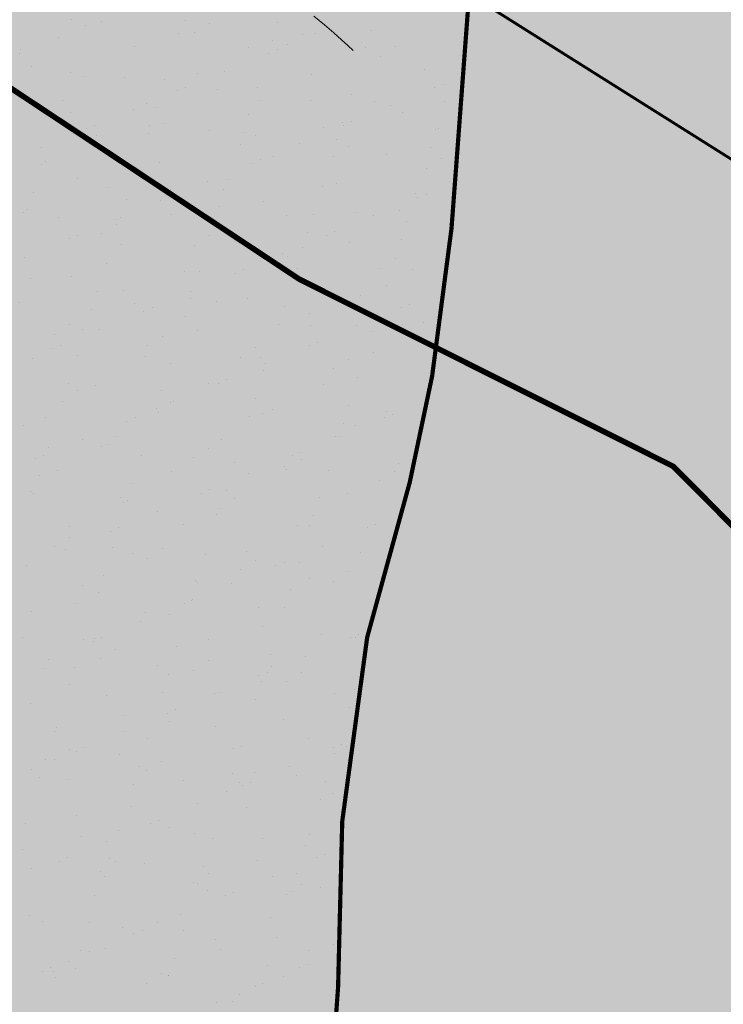
# Model space of a CAD drawing. Units: millimetres. Extents: x -226 to 2497602, y 667 to 669021.
# Drawn here: x 2486644 to 2486694, y 662841 to 662912 of the extents above; entities that cross this region are included whole.
import ezdxf

# ---------------------------------------------------------------- set-up
doc = ezdxf.new("R2010")
doc.units = ezdxf.units.MM
doc.header["$LTSCALE"] = 0.5
doc.linetypes.add('ACAD_ISO03W100', pattern=[30, 12, -18])
doc.linetypes.add('CONTI', pattern=[0])
for name, color, linetype in [('Водоохранки', 7, 'Continuous'), ('земли запаса', 7, 'Continuous'), ('новый растр', 7, 'Continuous'), ('придорожные полосы', 7, 'Continuous')]:
    doc.layers.add(name, color=color, linetype=linetype)

msp = doc.modelspace()

# ---------------------------------------------------------------- hatches: boundary and pattern name
at = {"layer": 'земли запаса', "linetype": 'ByBlock', "lineweight": 0, "true_color": 0xff9933}
h = msp.add_hatch(color=30, dxfattribs=at)
h.dxf.hatch_style = 1
h.paths.add_polyline_path([(2486560.148, 663029.326), (2486423.488, 663115.496), (2486369.048, 663147.716), (2486298.508, 663193.346), (2486246.838, 663232.186), (2486221.978, 663262.426), (2486168.098, 663339.046), (2485959.324, 663143.807), (2486520.608, 662888.271), (2486527.408, 662903.358), (2486528.908, 662907.561), (2486530.419, 662911.798), (2486532.171, 662918.053), (2486533.505, 662924.424), (2486535.15, 662933.775), (2486535.687, 662937.237), (2486536.253, 662941.16), (2486536.637, 662943.915), (2486536.752, 662945.156), (2486536.828, 662946.163), (2486536.88, 662947.657), (2486536.88, 662949.659), (2486536.834, 662951.657), (2486536.802, 662957.159), (2486537.426, 662966.634), (2486537.925, 662973.608), (2486538.692, 662981.074), (2486538.948, 662983.561), (2486539.344, 662986.536), (2486539.644, 662988.008), (2486540.048, 662989.953), (2486540.847, 662992.319), (2486542.577, 662995.944), (2486549.575, 663007.488), (2486552.923, 663014.189), (2486556.757, 663022.197)])
h.paths.add_polyline_path([(2486361.776, 663341.103), (2486405.913, 663312.379), (2486413.91, 663305.26), (2486427.531, 663295.643), (2486438.528, 663287.651), (2486448.9, 663282.031), (2486458.023, 663275.037), (2486463.028, 663270.876), (2486467.494, 663267.66), (2486469.523, 663266.201), (2486472.389, 663264.19), (2486475.308, 663262.261), (2486477.083, 663261.208), (2486480.084, 663259.543), (2486482.793, 663258.251), (2486485.086, 663257.351), (2486486.734, 663256.868), (2486488.522, 663256.38), (2486491.203, 663255.666), (2486492.79, 663255.089), (2486494.007, 663254.622), (2486495.087, 663254.089), (2486495.964, 663253.62), (2486497.243, 663252.837), (2486498.483, 663251.988), (2486499.707, 663251.132), (2486500.514, 663250.537), (2486503.713, 663248.068), (2486505.58, 663246.472), (2486507.048, 663245.123), (2486508.078, 663244.018), (2486509.195, 663242.407), (2486509.638, 663241.472), (2486510.015, 663240.556), (2486510.177, 663240.08), (2486510.458, 663239.119), (2486510.685, 663238.146), (2486510.889, 663236.652), (2486510.92, 663236.162), (2486510.932, 663235.663), (2486510.907, 663234.662), (2486510.804, 663233.628), (2486510.565, 663232.699), (2486510.279, 663231.748), (2486509.932, 663230.815), (2486509.316, 663229.444), (2486508.401, 663227.67), (2486507.402, 663225.924), (2486506.628, 663224.645), (2486505.524, 663222.976), (2486504.342, 663221.362), (2486503.381, 663220.179), (2486502.725, 663219.476), (2486502.04, 663218.741), (2486499.565, 663216.263), (2486498.133, 663214.872), (2486495.648, 663212.403), (2486494.284, 663210.942), (2486493.779, 663210.356), (2486493.371, 663209.751), (2486492.565, 663208.482), (2486491.86, 663207.157), (2486491.441, 663206.252), (2486490.601, 663204.433), (2486490.003, 663203.06), (2486489.139, 663201.258), (2486487.62, 663198.112), (2486486.754, 663196.31), (2486485.89, 663194.5), (2486485.246, 663193.149), (2486484.298, 663191.382), (2486483.35, 663189.626), (2486482.64, 663188.301), (2486481.717, 663186.529), (2486480.829, 663184.737), (2486480.228, 663183.365), (2486479.868, 663182.433), (2486479.605, 663181.462), (2486479.397, 663180.494), (2486479.235, 663179.497), (2486479.179, 663179.005), (2486479.064, 663178.011), (2486478.979, 663177.007), (2486478.894, 663176.014), (2486478.789, 663175.019), (2486478.681, 663174.024), (2486478.461, 663172.546), (2486478.3, 663171.55), (2486477.988, 663169.583), (2486477.814, 663168.601), (2486477.585, 663167.122), (2486477.058, 663164.162), (2486476.903, 663163.176), (2486476.8, 663162.515), (2486482.612, 663149.294), (2486482.497, 663147.381), (2486491.085, 663131.404), (2486504.533, 663120.298), (2486509.88, 663113.642), (2486514.338, 663108.074), (2486514.896, 663107.17), (2486518.195, 663099.685), (2486521.543, 663092.217), (2486523.415, 663088.33), (2486530.067, 663083.541), (2486558.167, 663064.756), (2486563.318, 663061.356), (2486567.038, 663050.846), (2486558.468, 663062.756), (2486502.228, 663096.836), (2486417.998, 663147.886), (2486356.598, 663188.096), (2486297.788, 663225.416), (2486267.448, 663247.716), (2486242.548, 663274.276), (2486189.428, 663350.066), (2486261.323, 663410.711)])
h.paths.add_polyline_path([(2487240.138, 662549.926), (2487355.508, 662461.686), (2487457.028, 662382.586), (2487513.468, 662328.646), (2487557.298, 662276.006), (2487739.758, 662055.186), (2487969.916, 662362.563), (2487361.142, 662855.808), (2486499.723, 663307.628), (2486480.61, 663266.87), (2486482.229, 663266.056), (2486485.421, 663264.604), (2486489.044, 663262.916), (2486492.683, 663261.269), (2486495.474, 663260.147), (2486497.341, 663259.432), (2486499.207, 663258.727), (2486500.607, 663258.19), (2486501.539, 663257.828), (2486502.454, 663257.42), (2486503.382, 663257.037), (2486504.714, 663256.37), (2486505.609, 663255.922), (2486506.468, 663255.399), (2486508.087, 663254.244), (2486510.569, 663251.778), (2486511.606, 663250.695), (2486512.707, 663249.015), (2486513.533, 663247.754), (2486514.551, 663246.037), (2486515.265, 663244.708), (2486515.885, 663243.362), (2486516.271, 663242.355), (2486516.638, 663240.979), (2486516.957, 663239.357), (2486517.088, 663237.51), (2486517.184, 663235.512), (2486517.081, 663233.518), (2486516.893, 663232.03), (2486516.54, 663230.065), (2486516.06, 663228.119), (2486515.621, 663226.682), (2486515.102, 663225.273), (2486514.721, 663224.359), (2486514.078, 663222.996), (2486513.324, 663221.708), (2486512.445, 663220.487), (2486510.527, 663218.149), (2486507.062, 663214.562), (2486503.584, 663210.961), (2486499.333, 663206.059), (2486495.687, 663201.608), (2486493.798, 663198.97), (2486491.889, 663196.051), (2486490.043, 663193.068), (2486489.531, 663192.217), (2486488.563, 663190.461), (2486487.664, 663188.719), (2486487.063, 663187.297), (2486486.695, 663186.373), (2486486.255, 663184.967), (2486485.864, 663182.982), (2486485.654, 663180.984), (2486485.689, 663179.486), (2486485.629, 663177.991), (2486485.753, 663176.505), (2486485.856, 663175.506), (2486486.021, 663174.522), (2486486.108, 663174.025), (2486486.436, 663172.559), (2486486.861, 663171.141), (2486487.19, 663170.191), (2486488.127, 663168.112), (2486489.383, 663165.675), (2486490.353, 663163.988), (2486491.512, 663162.027), (2486492.595, 663160.244), (2486496.672, 663154.343), (2486499.265, 663150.682), (2486500.415, 663148.207), (2486500.625, 663147.456), (2486500.848, 663146.625), (2486501.073, 663145.521), (2486501.256, 663144.538), (2486501.448, 663143.504), (2486501.766, 663142.089), (2486502.434, 663140.197), (2486502.95, 663139.174), (2486504.064, 663137.693), (2486504.719, 663136.945), (2486506.4, 663135.116), (2486508.168, 663133.334), (2486509.579, 663131.912), (2486511.332, 663130.133), (2486512.724, 663128.69), (2486514.066, 663127.206), (2486515.361, 663125.681), (2486516.921, 663123.725), (2486518.755, 663121.357), (2486520.885, 663118.581), (2486524.217, 663114.535), (2486525.393, 663113.235), (2486527.49, 663111.077), (2486529.645, 663108.992), (2486531.476, 663107.285), (2486535.932, 663103.281), (2486538.17, 663101.296), (2486541.22, 663098.685), (2486543.91, 663096.446), (2486546.269, 663094.595), (2486554.304, 663088.646), (2486560.086, 663083.854), (2486567.165, 663077.521), (2486571.044, 663074.382), (2486572.723, 663073.296), (2486574.462, 663072.317), (2486576.415, 663071.298), (2486577.567, 663070.688), (2486578.874, 663069.965), (2486579.722, 663069.443), (2486580.562, 663068.902), (2486581.756, 663067.999), (2486582.479, 663067.308), (2486583.165, 663066.582), (2486583.763, 663065.782), (2486584.293, 663064.93), (2486584.717, 663064.245), (2486585.22, 663063.174), (2486585.849, 663061.808), (2486586.546, 663059.931), (2486587.211, 663058.04), (2486587.667, 663056.614), (2486588.623, 663053.243), (2486589.253, 663050.836), (2486589.63, 663048.868), (2486589.705, 663047.369), (2486589.702, 663044.742), (2486594.051, 663041.794), (2486596.02, 663040.31), (2486598.413, 663039.212), (2486659.308, 663000.596), (2486758.498, 662934.696), (2486838.518, 662880.676), (2486856.408, 662871.376), (2486869.338, 662859.086), (2486946.678, 662792.676), (2487073.578, 662687.186), (2487217.408, 662570.596)])
h.paths.add_polyline_path([(2487220.248, 662533.706), (2487346.618, 662437.826), (2487437.368, 662364.066), (2487492.888, 662312.936), (2487546.928, 662253.666), (2487724.748, 662039.866), (2487549.634, 661906.653), (2487088.726, 662389.944), (2486566.727, 662855.436), (2486566.589, 662867.939), (2486566.726, 662877.429), (2486566.751, 662877.93), (2486566.827, 662879.432), (2486567.057, 662880.263), (2486567.479, 662881.859), (2486568.481, 662884.686), (2486569.224, 662886.54), (2486569.896, 662888.337), (2486570.413, 662889.836), (2486571.062, 662891.727), (2486571.662, 662893.592), (2486572.36, 662895.658), (2486573.076, 662897.784), (2486573.387, 662898.853), (2486573.71, 662899.968), (2486574.168, 662901.745), (2486574.58, 662903.701), (2486574.923, 662906.184), (2486575.038, 662907.169), (2486575.209, 662909.166), (2486575.689, 662915.147), (2486576.155, 662922.127), (2486576.476, 662926.611), (2486576.861, 662931.098), (2486577.25, 662934.583), (2486577.479, 662936.563), (2486577.907, 662940.05), (2486578.497, 662944.504), (2486579.487, 662950.922), (2486580.377, 662956.356), (2486581.358, 662961.774), (2486581.892, 662964.205), (2486582.263, 662965.658), (2486582.723, 662967.085), (2486582.895, 662967.602), (2486583.631, 662968.858), (2486584.591, 662970.013), (2486586.037, 662971.386), (2486587.531, 662972.72), (2486588.254, 662973.423), (2486588.898, 662974.166), (2486589.949, 662975.864), (2486590.44, 662977.282), (2486590.849, 662978.727), (2486591.356, 662980.654), (2486591.814, 662982.604), (2486592.271, 662984.551), (2486592.502, 662986.041), (2486592.845, 662988.013), (2486593.066, 662989.5), (2486593.201, 662990.407), (2486593.426, 662993.126), (2486593.405, 662993.463), (2486593.32, 662994.464), (2486593.054, 662995.404), (2486591.754, 662996.88), (2486590.618, 662997.803), (2486589.131, 662998.329), (2486587.626, 662999.007), (2486585.52, 663000.024), (2486584.516, 663000.669), (2486583.742, 663001.642), (2486583.687, 663002.713), (2486583.737, 663003.203), (2486584.018, 663004.126), (2486584.304, 663005.067), (2486586.328, 663014.566), (2486644.808, 662976.876), (2486750.568, 662909.656), (2486812.898, 662866.856), (2486813.418, 662858.986), (2486825.748, 662848.606), (2486850.048, 662841.666), (2486922.218, 662780.846), (2487061.288, 662665.126), (2487198.628, 662548.996)])

# ---------------------------------------------------------------- linework, layer by layer
at = {"color": 214, "linetype": 'ACAD_ISO03W100', "lineweight": 0, "true_color": 0x93039a, "const_width": 0.2, "flags": 128}
msp.add_lwpolyline([(2486146.859, 663234.571), (2486395.7, 663090.058), (2486709.41, 662892.415), (2486828.513, 662811.657), (2487076.291, 662595.95), (2487227.948, 662456.87)], dxfattribs=at)
at = {"layer": 'Водоохранки', "color": 150, "linetype": 'CONTI', "lineweight": 13}
for p, q in [((2486647.457, 662911.718), (2486647.457, 662911.718)), ((2486648.47, 662911.288), (2486648.47, 662911.288)), ((2486649.64, 662911.615), (2486649.64, 662911.615)), ((2486655.628, 662911.641), (2486655.628, 662911.641)), ((2486657.343, 662911.468), (2486657.343, 662911.468)), ((2486662.212, 662911.506), (2486662.212, 662911.506)), ((2486646.563, 662910.486), (2486646.563, 662910.486)), ((2486655.141, 662910.761), (2486655.141, 662910.761)), ((2486656.272, 662910.786), (2486656.272, 662910.786)), ((2486663.974, 662910.64), (2486663.974, 662910.64)), ((2486664.927, 662910.73), (2486664.927, 662910.73)), ((2486668.883, 662910.98), (2486668.883, 662910.98)), ((2486675.553, 662910.453), (2486675.553, 662910.453)), ((2486651.96, 662909.795), (2486651.96, 662909.795)), ((2486661.811, 662910.235), (2486661.811, 662910.235)), ((2486662.903, 662909.957), (2486662.903, 662909.957)), ((2486668.203, 662910.086), (2486668.203, 662910.086)), ((2486670.606, 662909.811), (2486670.606, 662909.811)), ((2486643.794, 662909.339), (2486643.794, 662909.339)), ((2486643.847, 662909.612), (2486643.847, 662909.612)), ((2486660.131, 662909.717), (2486660.131, 662909.717)), ((2486661.572, 662909.34), (2486661.572, 662909.34)), ((2486662.158, 662909.583), (2486662.158, 662909.583)), ((2486668.482, 662909.708), (2486668.482, 662909.708)), ((2486669.535, 662909.128), (2486669.535, 662909.128)), ((2486675.152, 662909.181), (2486675.152, 662909.181)), ((2486644.606, 662908.408), (2486644.606, 662908.408)), ((2486647.424, 662907.969), (2486647.424, 662907.969)), ((2486648.35, 662907.688), (2486648.35, 662907.688)), ((2486656.463, 662907.871), (2486656.463, 662907.871)), ((2486658.404, 662908.028), (2486658.404, 662908.028)), ((2486664.634, 662907.794), (2486664.634, 662907.794)), ((2486672.706, 662908.163), (2486672.706, 662908.163)), ((2486651.238, 662907.579), (2486651.238, 662907.579)), ((2486654.094, 662907.442), (2486654.094, 662907.442)), ((2486673.999, 662907.126), (2486673.999, 662907.126)), ((2486655.048, 662906.638), (2486655.048, 662906.638)), ((2486655.635, 662906.881), (2486655.635, 662906.881)), ((2486657.869, 662906.75), (2486657.869, 662906.75)), ((2486660.765, 662906.916), (2486660.765, 662906.916)), ((2486667.435, 662906.389), (2486667.435, 662906.389)), ((2486673.413, 662906.883), (2486673.413, 662906.883)), ((2486646.797, 662905.983), (2486646.797, 662905.983)), ((2486652.853, 662905.765), (2486652.853, 662905.765)), ((2486660.966, 662905.948), (2486660.966, 662905.948)), ((2486664.501, 662905.921), (2486664.501, 662905.921)), ((2486669.137, 662905.871), (2486669.137, 662905.871)), ((2486670.245, 662905.57), (2486670.245, 662905.57)), ((2486674.106, 662905.863), (2486674.106, 662905.863)), ((2486644.781, 662905.396), (2486644.781, 662905.396)), ((2486647.382, 662905.122), (2486647.382, 662905.122)), ((2486651.88, 662905.326), (2486651.88, 662905.326)), ((2486653.468, 662905.456), (2486653.468, 662905.456)), ((2486660.138, 662904.929), (2486660.138, 662904.929)), ((2486671.132, 662905.092), (2486671.132, 662905.092)), ((2486646.311, 662904.44), (2486646.311, 662904.44)), ((2486646.396, 662904.711), (2486646.396, 662904.711)), ((2486649.111, 662904.179), (2486649.111, 662904.179)), ((2486653.067, 662904.184), (2486653.067, 662904.184)), ((2486654.013, 662904.294), (2486654.013, 662904.294)), ((2486666.809, 662904.403), (2486666.809, 662904.403)), ((2486666.889, 662904.18), (2486666.889, 662904.18)), ((2486667.476, 662904.423), (2486667.476, 662904.423)), ((2486648.524, 662903.936), (2486648.524, 662903.936)), ((2486649.285, 662903.473), (2486649.285, 662903.473)), ((2486652.942, 662903.611), (2486652.942, 662903.611)), ((2486657.356, 662903.842), (2486657.356, 662903.842)), ((2486659.737, 662903.658), (2486659.737, 662903.658)), ((2486660.645, 662903.465), (2486660.645, 662903.465)), ((2486665.47, 662904.025), (2486665.47, 662904.025)), ((2486673.48, 662903.876), (2486673.48, 662903.876)), ((2486673.64, 662903.947), (2486673.64, 662903.947)), ((2486659.573, 662902.782), (2486659.573, 662902.782)), ((2486663.721, 662902.868), (2486663.721, 662902.868)), ((2486666.408, 662903.131), (2486666.408, 662903.131)), ((2486645.356, 662902.624), (2486645.356, 662902.624)), ((2486667.276, 662902.636), (2486667.276, 662902.636)), ((2486669.973, 662902.101), (2486669.973, 662902.101)), ((2486673.079, 662902.605), (2486673.079, 662902.605)), ((2486645.35, 662901.392), (2486645.35, 662901.392)), ((2486645.617, 662901.627), (2486645.617, 662901.627)), ((2486653.788, 662901.549), (2486653.788, 662901.549)), ((2486660.365, 662901.478), (2486660.365, 662901.478)), ((2486660.952, 662901.721), (2486660.952, 662901.721)), ((2486661.86, 662901.918), (2486661.86, 662901.918)), ((2486666.205, 662901.953), (2486666.205, 662901.953)), ((2486673.907, 662901.807), (2486673.907, 662901.807)), ((2486652.02, 662900.866), (2486652.02, 662900.866)), ((2486672.836, 662901.125), (2486672.836, 662901.125)), ((2486647.908, 662900.404), (2486647.908, 662900.404)), ((2486657.197, 662900.166), (2486657.197, 662900.166)), ((2486658.691, 662900.339), (2486658.691, 662900.339)), ((2486666.363, 662899.995), (2486666.363, 662899.995)), ((2486674.476, 662900.178), (2486674.476, 662900.178)), ((2486644.724, 662899.406), (2486644.724, 662899.406)), ((2486650.12, 662899.704), (2486650.12, 662899.704)), ((2486654.539, 662899.575), (2486654.539, 662899.575)), ((2486658.291, 662899.626), (2486658.291, 662899.626)), ((2486665.362, 662899.812), (2486665.362, 662899.812)), ((2486672.032, 662899.286), (2486672.032, 662899.286)), ((2486672.793, 662899.263), (2486672.793, 662899.263)), ((2486651.394, 662898.879), (2486651.394, 662898.879)), ((2486653.842, 662898.776), (2486653.842, 662898.776)), ((2486654.428, 662899.019), (2486654.428, 662899.019)), ((2486661.171, 662898.746), (2486661.171, 662898.746)), ((2486672.206, 662899.02), (2486672.206, 662899.02)), ((2486644.052, 662897.948), (2486644.052, 662897.948)), ((2486644.323, 662898.134), (2486644.323, 662898.134)), ((2486658.065, 662898.353), (2486658.065, 662898.353)), ((2486664.735, 662897.826), (2486664.735, 662897.826)), ((2486667.802, 662897.917), (2486667.802, 662897.917)), ((2486670.866, 662898.072), (2486670.866, 662898.072)), ((2486646.51, 662897.597), (2486646.51, 662897.597)), ((2486650.674, 662897.464), (2486650.674, 662897.464)), ((2486650.683, 662897.119), (2486650.683, 662897.119)), ((2486650.993, 662897.607), (2486650.993, 662897.607)), ((2486654.624, 662897.78), (2486654.624, 662897.78)), ((2486662.794, 662897.703), (2486662.794, 662897.703)), ((2486669.038, 662897.708), (2486669.038, 662897.708)), ((2486671.406, 662897.299), (2486671.406, 662897.299)), ((2486674.434, 662897.089), (2486674.434, 662897.089)), ((2486649.612, 662896.436), (2486649.612, 662896.436)), ((2486657.664, 662897.081), (2486657.664, 662897.081)), ((2486664.334, 662896.554), (2486664.334, 662896.554)), ((2486666.269, 662896.561), (2486666.269, 662896.561)), ((2486647.318, 662896.074), (2486647.318, 662896.074)), ((2486647.905, 662896.317), (2486647.905, 662896.317)), ((2486657.315, 662896.29), (2486657.315, 662896.29)), ((2486659.127, 662895.857), (2486659.127, 662895.857)), ((2486665.682, 662896.318), (2486665.682, 662896.318)), ((2486667.298, 662895.779), (2486667.298, 662895.779)), ((2486671.005, 662896.028), (2486671.005, 662896.028)), ((2486651.014, 662895.674), (2486651.014, 662895.674)), ((2486656.244, 662895.607), (2486656.244, 662895.607)), ((2486662.514, 662895.006), (2486662.514, 662895.006)), ((2486663.946, 662895.461), (2486663.946, 662895.461)), ((2486644.15, 662894.761), (2486644.15, 662894.761)), ((2486649.947, 662894.289), (2486649.947, 662894.289)), ((2486662.875, 662894.779), (2486662.875, 662894.779)), ((2486670.578, 662894.632), (2486670.578, 662894.632)), ((2486655.517, 662893.751), (2486655.517, 662893.751)), ((2486656.617, 662893.762), (2486656.617, 662893.762)), ((2486659.159, 662893.616), (2486659.159, 662893.616)), ((2486659.745, 662893.859), (2486659.745, 662893.859)), ((2486663.63, 662893.934), (2486663.63, 662893.934)), ((2486669.506, 662893.95), (2486669.506, 662893.95)), ((2486671.801, 662893.856), (2486671.801, 662893.856)), ((2486644.578, 662893.229), (2486644.578, 662893.229)), ((2486647.445, 662893.382), (2486647.445, 662893.382)), ((2486663.288, 662893.235), (2486663.288, 662893.235)), ((2486649.32, 662892.302), (2486649.32, 662892.302)), ((2486651.209, 662892.4), (2486651.209, 662892.4)), ((2486655.991, 662892.304), (2486655.991, 662892.304)), ((2486669.958, 662892.709), (2486669.958, 662892.709)), ((2486643.777, 662891.536), (2486643.777, 662891.536)), ((2486655.991, 662891.776), (2486655.991, 662891.776)), ((2486657.841, 662891.571), (2486657.841, 662891.571)), ((2486660.02, 662891.827), (2486660.02, 662891.827)), ((2486668.133, 662892.01), (2486668.133, 662892.01)), ((2486648.919, 662891.03), (2486648.919, 662891.03)), ((2486651.948, 662891.458), (2486651.948, 662891.458)), ((2486652.635, 662890.914), (2486652.635, 662890.914)), ((2486653.222, 662891.157), (2486653.222, 662891.157)), ((2486662.662, 662891.249), (2486662.662, 662891.249)), ((2486671, 662891.158), (2486671, 662891.158)), ((2486671.586, 662891.401), (2486671.586, 662891.401)), ((2486655.59, 662890.504), (2486655.59, 662890.504)), ((2486664.472, 662890.743), (2486664.472, 662890.743)), ((2486669.332, 662890.722), (2486669.332, 662890.722)), ((2486672.636, 662890.087), (2486672.636, 662890.087)), ((2486647.353, 662889.944), (2486647.353, 662889.944)), ((2486648.281, 662889.612), (2486648.281, 662889.612)), ((2486649.467, 662889.601), (2486649.467, 662889.601)), ((2486656.451, 662889.535), (2486656.451, 662889.535)), ((2486662.261, 662889.977), (2486662.261, 662889.977)), ((2486664.523, 662889.904), (2486664.523, 662889.904)), ((2486667.832, 662889.846), (2486667.832, 662889.846)), ((2486668.931, 662889.451), (2486668.931, 662889.451)), ((2486671.104, 662889.914), (2486671.104, 662889.914)), ((2486646.282, 662889.261), (2486646.282, 662889.261)), ((2486653.985, 662889.115), (2486653.985, 662889.115)), ((2486665.063, 662888.699), (2486665.063, 662888.699)), ((2486646.111, 662888.211), (2486646.111, 662888.211)), ((2486646.698, 662888.454), (2486646.698, 662888.454)), ((2486652.914, 662888.433), (2486652.914, 662888.433)), ((2486660.616, 662888.286), (2486660.616, 662888.286)), ((2486664.476, 662888.456), (2486664.476, 662888.456)), ((2486669.026, 662887.981), (2486669.026, 662887.981)), ((2486644.671, 662887.506), (2486644.671, 662887.506)), ((2486647.873, 662887.712), (2486647.873, 662887.712)), ((2486652.784, 662887.689), (2486652.784, 662887.689)), ((2486659.545, 662887.604), (2486659.545, 662887.604)), ((2486660.955, 662887.612), (2486660.955, 662887.612)), ((2486667.248, 662887.457), (2486667.248, 662887.457)), ((2486654.544, 662887.185), (2486654.544, 662887.185)), ((2486661.214, 662886.659), (2486661.214, 662886.659)), ((2486661.308, 662887.143), (2486661.308, 662887.143)), ((2486666.177, 662886.775), (2486666.177, 662886.775)), ((2486658.539, 662885.997), (2486658.539, 662885.997)), ((2486667.885, 662886.132), (2486667.885, 662886.132)), ((2486672.808, 662885.946), (2486672.808, 662885.946)), ((2486647.247, 662885.725), (2486647.247, 662885.725)), ((2486647.88, 662885.225), (2486647.88, 662885.225)), ((2486649.174, 662885.583), (2486649.174, 662885.583)), ((2486653.917, 662885.199), (2486653.917, 662885.199)), ((2486657.287, 662885.766), (2486657.287, 662885.766)), ((2486657.952, 662885.754), (2486657.952, 662885.754)), ((2486665.458, 662885.688), (2486665.458, 662885.688)), ((2486646.846, 662884.454), (2486646.846, 662884.454)), ((2486654.784, 662884.441), (2486654.784, 662884.441)), ((2486660.588, 662884.672), (2486660.588, 662884.672)), ((2486653.516, 662883.927), (2486653.516, 662883.927)), ((2486654.511, 662884.397), (2486654.511, 662884.397)), ((2486661.79, 662883.842), (2486661.79, 662883.842)), ((2486667.258, 662884.146), (2486667.258, 662884.146)), ((2486669.961, 662883.765), (2486669.961, 662883.765)), ((2486645.605, 662883.29), (2486645.605, 662883.29)), ((2486651.429, 662883.051), (2486651.429, 662883.051)), ((2486652.015, 662883.294), (2486652.015, 662883.294)), ((2486653.677, 662883.659), (2486653.677, 662883.659)), ((2486660.187, 662883.4), (2486660.187, 662883.4)), ((2486661.142, 662883.568), (2486661.142, 662883.568)), ((2486669.793, 662883.296), (2486669.793, 662883.296)), ((2486670.38, 662883.539), (2486670.38, 662883.539)), ((2486644.024, 662882.769), (2486644.024, 662882.769)), ((2486666.857, 662882.874), (2486666.857, 662882.874)), ((2486667.774, 662882.739), (2486667.774, 662882.739)), ((2486648.261, 662881.739), (2486648.261, 662881.739)), ((2486650.655, 662881.94), (2486650.655, 662881.94)), ((2486658.18, 662881.736), (2486658.18, 662881.736)), ((2486666.293, 662881.919), (2486666.293, 662881.919)), ((2486666.625, 662881.983), (2486666.625, 662881.983)), ((2486645.799, 662881.135), (2486645.799, 662881.135)), ((2486649.584, 662881.258), (2486649.584, 662881.258)), ((2486650.109, 662881.367), (2486650.109, 662881.367)), ((2486657.286, 662881.111), (2486657.286, 662881.111)), ((2486644.905, 662880.349), (2486644.905, 662880.349)), ((2486645.492, 662880.592), (2486645.492, 662880.592)), ((2486652.47, 662880.608), (2486652.47, 662880.608)), ((2486656.215, 662880.429), (2486656.215, 662880.429)), ((2486663.269, 662880.593), (2486663.269, 662880.593)), ((2486663.856, 662880.836), (2486663.856, 662880.836)), ((2486663.918, 662880.282), (2486663.918, 662880.282)), ((2486646.441, 662879.521), (2486646.441, 662879.521)), ((2486659.14, 662880.082), (2486659.14, 662880.082)), ((2486662.684, 662879.813), (2486662.684, 662879.813)), ((2486662.847, 662879.6), (2486662.847, 662879.6)), ((2486665.811, 662879.555), (2486665.811, 662879.555)), ((2486670.797, 662879.996), (2486670.797, 662879.996)), ((2486645.173, 662879.148), (2486645.173, 662879.148)), ((2486654.612, 662879.444), (2486654.612, 662879.444)), ((2486660.101, 662879.281), (2486660.101, 662879.281)), ((2486670.549, 662879.453), (2486670.549, 662879.453)), ((2486651.844, 662878.622), (2486651.844, 662878.622)), ((2486657.332, 662878.134), (2486657.332, 662878.134)), ((2486658.514, 662878.095), (2486658.514, 662878.095)), ((2486669.478, 662878.771), (2486669.478, 662878.771)), ((2486644.55, 662878.05), (2486644.55, 662878.05)), ((2486644.772, 662877.877), (2486644.772, 662877.877)), ((2486650.944, 662877.598), (2486650.944, 662877.598)), ((2486656.746, 662877.891), (2486656.746, 662877.891)), ((2486659.115, 662877.52), (2486659.115, 662877.52)), ((2486665.185, 662877.569), (2486665.185, 662877.569)), ((2486667.187, 662877.889), (2486667.187, 662877.889)), ((2486651.181, 662877.222), (2486651.181, 662877.222)), ((2486651.443, 662877.35), (2486651.443, 662877.35)), ((2486658.113, 662876.823), (2486658.113, 662876.823)), ((2486653.578, 662876.579), (2486653.578, 662876.579)), ((2486657.813, 662876.393), (2486657.813, 662876.393)), ((2486664.784, 662876.297), (2486664.784, 662876.297)), ((2486647.334, 662875.491), (2486647.334, 662875.491)), ((2486650.809, 662875.432), (2486650.809, 662875.432)), ((2486655.447, 662875.674), (2486655.447, 662875.674)), ((2486663.618, 662875.597), (2486663.618, 662875.597)), ((2486664.444, 662875.564), (2486664.444, 662875.564)), ((2486668.587, 662875.433), (2486668.587, 662875.433)), ((2486669.173, 662875.676), (2486669.173, 662875.676)), ((2486647.325, 662874.765), (2486647.325, 662874.765)), ((2486650.222, 662875.189), (2486650.222, 662875.189)), ((2486646.254, 662874.083), (2486646.254, 662874.083)), ((2486647.054, 662873.877), (2486647.054, 662873.877)), ((2486650.396, 662874.031), (2486650.396, 662874.031)), ((2486653.957, 662873.936), (2486653.957, 662873.936)), ((2486665.419, 662874.121), (2486665.419, 662874.121)), ((2486651.838, 662873.568), (2486651.838, 662873.568)), ((2486652.885, 662873.254), (2486652.885, 662873.254)), ((2486657.067, 662873.505), (2486657.067, 662873.505)), ((2486659.951, 662873.751), (2486659.951, 662873.751)), ((2486668.121, 662873.674), (2486668.121, 662873.674)), ((2486644.285, 662872.73), (2486644.285, 662872.73)), ((2486660.588, 662873.107), (2486660.588, 662873.107)), ((2486662.063, 662872.731), (2486662.063, 662872.731)), ((2486662.65, 662872.974), (2486662.65, 662872.974)), ((2486663.737, 662872.978), (2486663.737, 662872.978)), ((2486649.77, 662872.045), (2486649.77, 662872.045)), ((2486659.517, 662872.425), (2486659.517, 662872.425)), ((2486664.454, 662871.828), (2486664.454, 662871.828)), ((2486667.219, 662872.279), (2486667.219, 662872.279)), ((2486648.269, 662871.276), (2486648.269, 662871.276)), ((2486656.341, 662871.645), (2486656.341, 662871.645)), ((2486656.44, 662871.518), (2486656.44, 662871.518)), ((2486658.895, 662871.419), (2486658.895, 662871.419)), ((2486666.148, 662871.596), (2486666.148, 662871.596)), ((2486649.369, 662870.773), (2486649.369, 662870.773)), ((2486663.111, 662870.992), (2486663.111, 662870.992)), ((2486647.851, 662870.047), (2486647.851, 662870.047)), ((2486655.539, 662870.029), (2486655.539, 662870.029)), ((2486656.039, 662870.247), (2486656.039, 662870.247)), ((2486656.126, 662870.272), (2486656.126, 662870.272)), ((2486660.844, 662869.721), (2486660.844, 662869.721)), ((2486662.71, 662869.72), (2486662.71, 662869.72)), ((2486668.957, 662869.904), (2486668.957, 662869.904)), ((2486644.601, 662869.43), (2486644.601, 662869.43)), ((2486652.772, 662869.352), (2486652.772, 662869.352)), ((2486654.483, 662869.218), (2486654.483, 662869.218)), ((2486652.371, 662868.717), (2486652.371, 662868.717)), ((2486661.114, 662868.389), (2486661.114, 662868.389)), ((2486643.995, 662867.59), (2486643.995, 662867.59)), ((2486649.602, 662867.57), (2486649.602, 662867.57)), ((2486665.347, 662867.798), (2486665.347, 662867.798)), ((2486667.38, 662867.571), (2486667.38, 662867.571)), ((2486667.746, 662867.56), (2486667.746, 662867.56)), ((2486667.967, 662867.814), (2486667.967, 662867.814)), ((2486648.323, 662867.454), (2486648.323, 662867.454)), ((2486649.016, 662867.327), (2486649.016, 662867.327)), ((2486649.105, 662867.506), (2486649.105, 662867.506)), ((2486654.993, 662866.928), (2486654.993, 662866.928)), ((2486657.275, 662867.429), (2486657.275, 662867.429)), ((2486650.627, 662866.761), (2486650.627, 662866.761)), ((2486661.664, 662866.401), (2486661.664, 662866.401)), ((2486664.212, 662866.259), (2486664.212, 662866.259)), ((2486645.848, 662866.014), (2486645.848, 662866.014)), ((2486647.696, 662865.468), (2486647.696, 662865.468)), ((2486649.556, 662866.079), (2486649.556, 662866.079)), ((2486653.608, 662865.583), (2486653.608, 662865.583)), ((2486657.258, 662865.932), (2486657.258, 662865.932)), ((2486661.779, 662865.506), (2486661.779, 662865.506)), ((2486668.334, 662865.875), (2486668.334, 662865.875)), ((2486645.495, 662865.4), (2486645.495, 662865.4)), ((2486654.367, 662864.941), (2486654.367, 662864.941)), ((2486656.187, 662865.25), (2486656.187, 662865.25)), ((2486660.856, 662864.869), (2486660.856, 662864.869)), ((2486661.443, 662865.112), (2486661.443, 662865.112)), ((2486663.89, 662865.104), (2486663.89, 662865.104)), ((2486647.295, 662864.196), (2486647.295, 662864.196)), ((2486661.037, 662864.415), (2486661.037, 662864.415)), ((2486662.818, 662864.421), (2486662.818, 662864.421)), ((2486649.998, 662863.477), (2486649.998, 662863.477)), ((2486653.966, 662863.67), (2486653.966, 662863.67)), ((2486657.688, 662863.557), (2486657.688, 662863.557)), ((2486658.111, 662863.66), (2486658.111, 662863.66)), ((2486666.282, 662863.582), (2486666.282, 662863.582)), ((2486667.708, 662863.888), (2486667.708, 662863.888)), ((2486644.521, 662862.872), (2486644.521, 662862.872)), ((2486660.636, 662863.143), (2486660.636, 662863.143)), ((2486651.153, 662862.043), (2486651.153, 662862.043)), ((2486654.333, 662862.167), (2486654.333, 662862.167)), ((2486654.919, 662862.41), (2486654.919, 662862.41)), ((2486667.307, 662862.616), (2486667.307, 662862.616)), ((2486654.501, 662861.553), (2486654.501, 662861.553)), ((2486657.784, 662861.214), (2486657.784, 662861.214)), ((2486662.614, 662861.736), (2486662.614, 662861.736)), ((2486646.249, 662860.877), (2486646.249, 662860.877)), ((2486646.429, 662861.184), (2486646.429, 662861.184)), ((2486651.165, 662860.854), (2486651.165, 662860.854)), ((2486652.919, 662860.351), (2486652.919, 662860.351)), ((2486659.59, 662859.824), (2486659.59, 662859.824)), ((2486664.416, 662860.385), (2486664.416, 662860.385)), ((2486666.76, 662859.952), (2486666.76, 662859.952)), ((2486667.117, 662859.813), (2486667.117, 662859.813)), ((2486647.297, 662859.586), (2486647.297, 662859.586)), ((2486647.809, 662859.464), (2486647.809, 662859.464)), ((2486648.396, 662859.707), (2486648.396, 662859.707)), ((2486650.933, 662859.261), (2486650.933, 662859.261)), ((2486659.004, 662859.63), (2486659.004, 662859.63)), ((2486666.174, 662859.709), (2486666.174, 662859.709)), ((2486666.261, 662859.298), (2486666.261, 662859.298)), ((2486645.622, 662858.891), (2486645.622, 662858.891)), ((2486646.226, 662858.904), (2486646.226, 662858.904)), ((2486653.928, 662858.758), (2486653.928, 662858.758)), ((2486644.641, 662858.152), (2486644.641, 662858.152)), ((2486652.293, 662858.364), (2486652.293, 662858.364)), ((2486652.857, 662858.075), (2486652.857, 662858.075)), ((2486658.964, 662857.838), (2486658.964, 662857.838)), ((2486660.56, 662857.929), (2486660.56, 662857.929)), ((2486663.006, 662858.396), (2486663.006, 662858.396)), ((2486663.508, 662857.707), (2486663.508, 662857.707)), ((2486645.222, 662857.619), (2486645.222, 662857.619)), ((2486647.265, 662857.415), (2486647.265, 662857.415)), ((2486651.892, 662857.093), (2486651.892, 662857.093)), ((2486655.436, 662857.338), (2486655.436, 662857.338)), ((2486659.489, 662857.246), (2486659.489, 662857.246)), ((2486659.65, 662857.006), (2486659.65, 662857.006)), ((2486660.237, 662857.249), (2486660.237, 662857.249)), ((2486665.634, 662857.311), (2486665.634, 662857.311)), ((2486658.563, 662856.566), (2486658.563, 662856.566)), ((2486666.12, 662856.418), (2486666.12, 662856.418)), ((2486656.482, 662855.694), (2486656.482, 662855.694)), ((2486665.233, 662856.04), (2486665.233, 662856.04)), ((2486651.768, 662855.492), (2486651.768, 662855.492)), ((2486659.939, 662855.414), (2486659.939, 662855.414)), ((2486644.175, 662854.3), (2486644.175, 662854.3)), ((2486647.823, 662854.868), (2486647.823, 662854.868)), ((2486653.126, 662854.304), (2486653.126, 662854.304)), ((2486653.713, 662854.547), (2486653.713, 662854.547)), ((2486650.846, 662853.774), (2486650.846, 662853.774)), ((2486654.454, 662854.039), (2486654.454, 662854.039)), ((2486656.271, 662853.569), (2486656.271, 662853.569)), ((2486664.442, 662853.491), (2486664.442, 662853.491)), ((2486648.158, 662853.386), (2486648.158, 662853.386)), ((2486649.958, 662852.992), (2486649.958, 662852.992)), ((2486657.516, 662853.247), (2486657.516, 662853.247)), ((2486661.086, 662853.21), (2486661.086, 662853.21)), ((2486643.967, 662852.412), (2486643.967, 662852.412)), ((2486664.187, 662852.721), (2486664.187, 662852.721)), ((2486665.554, 662852.089), (2486665.554, 662852.089)), ((2486646.603, 662851.602), (2486646.603, 662851.602)), ((2486647.189, 662851.845), (2486647.189, 662851.845)), ((2486650.219, 662851.788), (2486650.219, 662851.788)), ((2486650.598, 662851.583), (2486650.598, 662851.583)), ((2486652.662, 662851.462), (2486652.662, 662851.462)), ((2486660.775, 662851.645), (2486660.775, 662851.645)), ((2486664.967, 662851.846), (2486664.967, 662851.846)), ((2486644.59, 662851.093), (2486644.59, 662851.093)), ((2486649.527, 662850.9), (2486649.527, 662850.9)), ((2486656.89, 662851.261), (2486656.89, 662851.261)), ((2486657.23, 662850.754), (2486657.23, 662850.754)), ((2486663.561, 662850.734), (2486663.561, 662850.734)), ((2486649.818, 662850.516), (2486649.818, 662850.516)), ((2486656.159, 662850.071), (2486656.159, 662850.071)), ((2486656.489, 662849.989), (2486656.489, 662849.989)), ((2486661.799, 662850.534), (2486661.799, 662850.534)), ((2486657.165, 662849.539), (2486657.165, 662849.539)), ((2486659.03, 662849.387), (2486659.03, 662849.387)), ((2486663.16, 662849.463), (2486663.16, 662849.463)), ((2486663.861, 662849.925), (2486663.861, 662849.925)), ((2486665.278, 662849.722), (2486665.278, 662849.722)), ((2486649.093, 662849.17), (2486649.093, 662849.17)), ((2486658.443, 662849.144), (2486658.443, 662849.144)), ((2486662.79, 662849.243), (2486662.79, 662849.243)), ((2486644.493, 662847.693), (2486644.493, 662847.693)), ((2486645.425, 662847.324), (2486645.425, 662847.324)), ((2486648.772, 662847.197), (2486648.772, 662847.197)), ((2486653.596, 662847.247), (2486653.596, 662847.247)), ((2486655.275, 662847.832), (2486655.275, 662847.832)), ((2486661.668, 662847.616), (2486661.668, 662847.616)), ((2486651.125, 662846.864), (2486651.125, 662846.864)), ((2486651.92, 662846.442), (2486651.92, 662846.442)), ((2486652.506, 662846.685), (2486652.506, 662846.685)), ((2486655.443, 662846.67), (2486655.443, 662846.67)), ((2486657.756, 662846.035), (2486657.756, 662846.035)), ((2486662.113, 662846.144), (2486662.113, 662846.144)), ((2486648.146, 662845.211), (2486648.146, 662845.211)), ((2486648.752, 662845.13), (2486648.752, 662845.13)), ((2486649.929, 662845.401), (2486649.929, 662845.401)), ((2486658.099, 662845.323), (2486658.099, 662845.323)), ((2486664.387, 662845.207), (2486664.387, 662845.207)), ((2486666.171, 662845.692), (2486666.171, 662845.692)), ((2486647.269, 662844.408), (2486647.269, 662844.408)), ((2486654.816, 662844.684), (2486654.816, 662844.684)), ((2486645.396, 662843.74), (2486645.396, 662843.74)), ((2486645.983, 662843.983), (2486645.983, 662843.983)), ((2486646.197, 662843.725), (2486646.197, 662843.725)), ((2486647.745, 662843.939), (2486647.745, 662843.939)), ((2486661.487, 662844.157), (2486661.487, 662844.157)), ((2486663.761, 662843.984), (2486663.761, 662843.984)), ((2486664.347, 662844.227), (2486664.347, 662844.227)), ((2486646.319, 662843.294), (2486646.319, 662843.294)), ((2486653.9, 662843.579), (2486653.9, 662843.579)), ((2486654.415, 662843.412), (2486654.415, 662843.412)), ((2486654.432, 662843.477), (2486654.432, 662843.477)), ((2486662.603, 662843.4), (2486662.603, 662843.4)), ((2486652.829, 662842.897), (2486652.829, 662842.897)), ((2486660.531, 662842.75), (2486660.531, 662842.75)), ((2486660.593, 662842.672), (2486660.593, 662842.672)), ((2486661.086, 662842.886), (2486661.086, 662842.886)), ((2486657.824, 662841.525), (2486657.824, 662841.525)), ((2486658.935, 662841.554), (2486658.935, 662841.554)), ((2486659.46, 662842.068), (2486659.46, 662842.068))]:
    msp.add_line(p, q, dxfattribs=at)
at = {"layer": 'Водоохранки', "color": 150, "linetype": 'Continuous', "lineweight": 0, "const_width": 0.3}
msp.add_lwpolyline([(2486689.886, 663049.893), (2486689.239, 663034.515), (2486688.299, 663026.021), (2486692.218, 663012.189), (2486693.751, 662991.906), (2486692.655, 662978.639), (2486690.567, 662965.167), (2486687.38, 662952.095), (2486685.937, 662947.001), (2486680.884, 662932.396), (2486677.055, 662926.211), (2486676.233, 662918.49), (2486674.605, 662896.82), (2486673.22, 662886.26), (2486671.624, 662878.68), (2486668.582, 662867.593), (2486668.582, 662867.593), (2486666.803, 662854.459), (2486666.506, 662842.61), (2486663.607, 662802.018), (2486563.861, 662809.141)], dxfattribs=at)
at = {"layer": 'новый растр', "color": 252, "lineweight": 5}
msp.add_lwpolyline([(2486667.571, 662909.526), (2486667.208, 662909.874), (2486666.753, 662910.298), (2486666.205, 662910.789), (2486665.535, 662911.356), (2486664.763, 662911.969)], dxfattribs=at)
at = {"layer": 'придорожные полосы', "color": 12, "ltscale": 3, "const_width": 0.4}
msp.add_lwpolyline([(2486579.247, 662948.666), (2486607.463, 662935.865), (2486623.765, 662919.667), (2486663.737, 662893.187), (2486690.436, 662879.816), (2486709.22, 662860.911), (2486736.864, 662852.959), (2486741.982, 662849.634), (2486787.737, 662811.468), (2486832.074, 662783.237), (2486862.118, 662759.946), (2486911.722, 662716.699)], dxfattribs=at)

doc.saveas('drawing.dxf')
